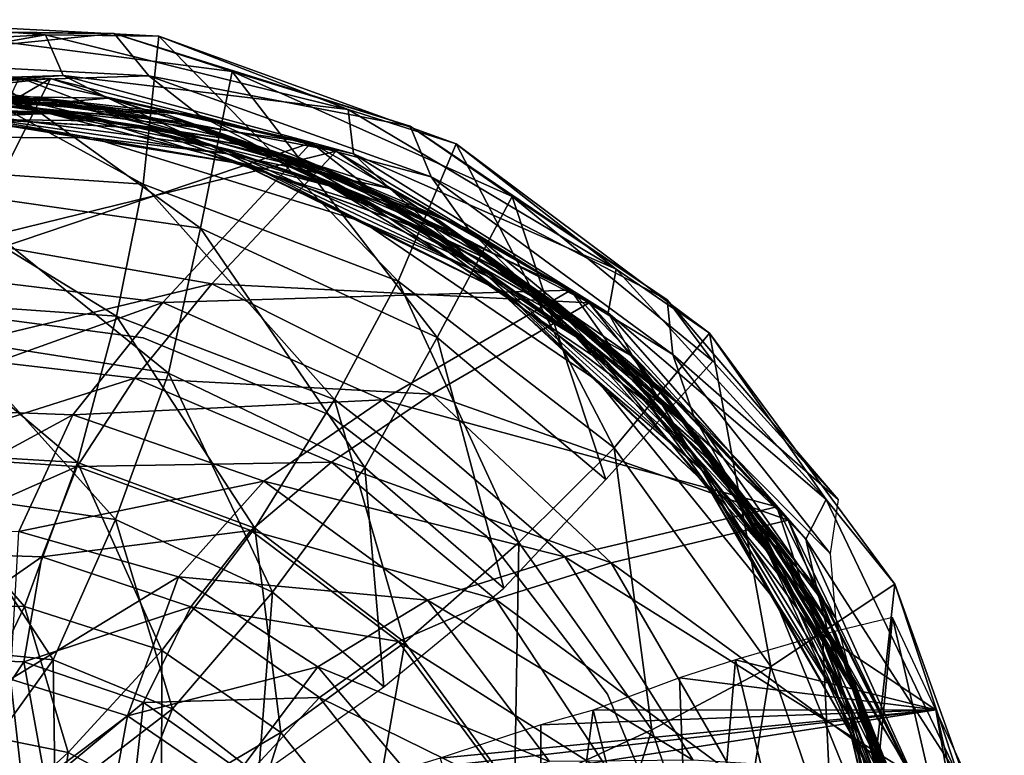
# Model space of a CAD drawing. Units: metres. Extents: x -5.2 to 5.2, y -5.2 to 5.2.
# Drawn here: x 0.4 to 5.1, y 1.7 to 5.2 of the extents above; entities that cross this region are included whole.
import ezdxf

# ---------------------------------------------------------------- set-up
doc = ezdxf.new("R2010")
doc.units = ezdxf.units.M

msp = doc.modelspace()

# ---------------------------------------------------------------- linework, layer by layer
for points in [[(-0.4968, 5.2363, 15.0531), (0.4847, 5.1636, 15.0531), (-1.0238, 5.0835, 12.5269)], [(-0.4968, 5.2363, 15.0531), (1.0334, 5.1566, 17.5793), (0.4847, 5.1636, 15.0531)], [(0.9583, 4.4391, 17.5793), (1.0334, 5.1566, 17.5793), (-0.4968, 5.2363, 15.0531)], [(-0.3601, 4.528, 15.0531), (0.9583, 4.4391, 17.5793), (-0.4968, 5.2363, 15.0531)], [(-1.0238, 5.0835, 12.5269), (0.4847, 5.1636, 15.0531), (-0.8839, 4.9187, 12.5269)], [(0.4847, 5.1636, 15.0531), (0.5707, 4.9653, 15.0531), (-0.8839, 4.9187, 12.5269)], [(-0.0849, 5.1757, 42.8417), (0.818, 5.1696, 42.8417), (-0.6845, 5.1891, 40.3154)], [(-0.6845, 5.1891, 40.3154), (0.818, 5.1696, 42.8417), (-0.4649, 5.04, 40.3154)], [(0.818, 5.1696, 42.8417), (0.9856, 4.9638, 42.8417), (-0.4649, 5.04, 40.3154)], [(-0.0141, 4.4062, 42.8417), (1.2358, 4.2274, 45.3679), (-0.0849, 5.1757, 42.8417)], [(1.2358, 4.2274, 45.3679), (1.3885, 4.9849, 45.3679), (-0.0849, 5.1757, 42.8417)], [(-0.0849, 5.1757, 42.8417), (1.3885, 4.9849, 45.3679), (0.818, 5.1696, 42.8417)], [(0.4847, 5.1636, 15.0531), (1.9513, 4.8016, 17.5793), (0.5707, 4.9653, 15.0531)], [(1.0334, 5.1566, 17.5793), (1.9513, 4.8016, 17.5793), (0.4847, 5.1636, 15.0531)], [(1.3885, 4.9849, 45.3679), (2.2518, 4.7202, 45.3679), (0.818, 5.1696, 42.8417)], [(0.818, 5.1696, 42.8417), (2.2518, 4.7202, 45.3679), (0.9856, 4.9638, 42.8417)], [(0.9583, 4.4391, 17.5793), (2.1938, 3.9707, 20.1056), (1.0334, 5.1566, 17.5793)], [(1.0334, 5.1566, 17.5793), (2.4743, 4.6354, 20.1056), (1.9513, 4.8016, 17.5793)], [(2.1938, 3.9707, 20.1056), (2.4743, 4.6354, 20.1056), (1.0334, 5.1566, 17.5793)], [(-0.4649, 5.04, 40.3154), (0.9856, 4.9638, 42.8417), (-0.1747, 4.9269, 40.3154)], [(-0.8839, 4.9187, 12.5269), (0.5707, 4.9653, 15.0531), (-0.6433, 4.8772, 12.5269)], [(0.5707, 4.9653, 15.0531), (0.7888, 4.8556, 15.0531), (-0.6433, 4.8772, 12.5269)], [(0.9856, 4.9638, 42.8417), (1.2312, 4.7722, 42.8417), (-0.1747, 4.9269, 40.3154)], [(0.5707, 4.9653, 15.0531), (1.976, 4.5869, 17.5793), (0.7888, 4.8556, 15.0531)], [(1.9513, 4.8016, 17.5793), (1.976, 4.5869, 17.5793), (0.5707, 4.9653, 15.0531)], [(2.2518, 4.7202, 45.3679), (2.3534, 4.4751, 45.3679), (0.9856, 4.9638, 42.8417)], [(0.9856, 4.9638, 42.8417), (2.3534, 4.4751, 45.3679), (1.2312, 4.7722, 42.8417)], [(1.2358, 4.2274, 45.3679), (2.382, 3.6978, 47.8941), (1.3885, 4.9849, 45.3679)], [(2.382, 3.6978, 47.8941), (2.7454, 4.3798, 47.8941), (1.3885, 4.9849, 45.3679)], [(1.3885, 4.9849, 45.3679), (2.7454, 4.3798, 47.8941), (2.2518, 4.7202, 45.3679)], [(0.509, 4.9509, 30.2105), (0.1155, 4.1629, 30.2105), (-1.0689, 4.0234, 27.6843)], [(-0.9178, 4.891, 27.6843), (0.509, 4.9509, 30.2105), (-1.0689, 4.0234, 27.6843)], [(-0.2421, 4.8724, 30.2105), (0.509, 4.9509, 30.2105), (-0.9178, 4.891, 27.6843)], [(-0.5897, 4.8128, 2.4219), (0.8213, 4.7784, 4.9482), (0.3598, 4.9562, 2.4219)], [(-0.2421, 4.8724, 30.2105), (1.151, 4.7393, 32.7367), (0.509, 4.9509, 30.2105)], [(-0.1747, 4.9269, 40.3154), (1.2312, 4.7722, 42.8417), (0.1646, 4.8601, 40.3154)], [(0.3598, 4.9562, 2.4219), (1.7715, 4.6396, 4.9482), (-0.1028, 4.0076, 2.4219)], [(0.509, 4.9509, 30.2105), (1.8931, 4.5993, 32.7367), (0.1155, 4.1629, 30.2105)], [(0.8213, 4.7784, 4.9482), (1.7715, 4.6396, 4.9482), (0.3598, 4.9562, 2.4219)], [(1.151, 4.7393, 32.7367), (1.8931, 4.5993, 32.7367), (0.509, 4.9509, 30.2105)], [(-0.3252, 4.8845, 32.7367), (0.4296, 4.8332, 32.7367), (-0.9602, 4.7555, 30.2105)], [(-0.9602, 4.7555, 30.2105), (0.4296, 4.8332, 32.7367), (-0.2421, 4.8724, 30.2105)], [(-0.9105, 4.7899, 32.7367), (0.487, 4.8519, 35.263), (-0.3252, 4.8845, 32.7367)], [(-0.1417, 4.8727, 35.263), (0.487, 4.8519, 35.263), (-0.9105, 4.7899, 32.7367)], [(-0.7607, 4.8183, 35.263), (0.6387, 4.8362, 37.7892), (-0.1417, 4.8727, 35.263)], [(-0.6433, 4.8772, 12.5269), (0.7888, 4.8556, 15.0531), (-0.0105, 4.788, 12.5269)], [(-0.3252, 4.8845, 32.7367), (1.0748, 4.7748, 35.263), (0.4296, 4.8332, 32.7367)], [(0.487, 4.8519, 35.263), (1.0748, 4.7748, 35.263), (-0.3252, 4.8845, 32.7367)], [(0.4296, 4.8332, 32.7367), (1.151, 4.7393, 32.7367), (-0.2421, 4.8724, 30.2105)], [(-0.1417, 4.8727, 35.263), (1.2473, 4.7109, 37.7892), (0.487, 4.8519, 35.263)], [(0.6387, 4.8362, 37.7892), (1.2473, 4.7109, 37.7892), (-0.1417, 4.8727, 35.263)], [(0.0137, 4.8617, 37.7892), (0.6387, 4.8362, 37.7892), (-0.7607, 4.8183, 35.263)], [(-0.6316, 4.7624, 37.7892), (0.7463, 4.7457, 40.3154), (0.0137, 4.8617, 37.7892)], [(0.1646, 4.8601, 40.3154), (0.7463, 4.7457, 40.3154), (-0.6316, 4.7624, 37.7892)], [(0.7888, 4.8556, 15.0531), (1.3684, 4.5863, 15.0531), (-0.0105, 4.788, 12.5269)], [(0.0137, 4.8617, 37.7892), (1.393, 4.6558, 40.3154), (0.6387, 4.8362, 37.7892)], [(0.7463, 4.7457, 40.3154), (1.393, 4.6558, 40.3154), (0.0137, 4.8617, 37.7892)], [(1.2312, 4.7722, 42.8417), (1.5371, 4.611, 42.8417), (0.1646, 4.8601, 40.3154)], [(0.1646, 4.8601, 40.3154), (1.5371, 4.611, 42.8417), (0.7463, 4.7457, 40.3154)], [(0.4296, 4.8332, 32.7367), (1.7832, 4.5093, 35.263), (1.151, 4.7393, 32.7367)], [(1.0748, 4.7748, 35.263), (1.7832, 4.5093, 35.263), (0.4296, 4.8332, 32.7367)], [(0.487, 4.8519, 35.263), (1.8437, 4.5107, 37.7892), (1.0748, 4.7748, 35.263)], [(1.2473, 4.7109, 37.7892), (1.8437, 4.5107, 37.7892), (0.487, 4.8519, 35.263)], [(0.6387, 4.8362, 37.7892), (1.9845, 4.4522, 40.3154), (1.2473, 4.7109, 37.7892)], [(1.393, 4.6558, 40.3154), (1.9845, 4.4522, 40.3154), (0.6387, 4.8362, 37.7892)], [(0.7888, 4.8556, 15.0531), (2.1527, 4.4185, 17.5793), (1.3684, 4.5863, 15.0531)], [(1.976, 4.5869, 17.5793), (2.1527, 4.4185, 17.5793), (0.7888, 4.8556, 15.0531)], [(-0.8953, 4.7243, 4.9482), (0.5032, 4.7826, 7.4744), (-0.0676, 4.8067, 4.9482)], [(-0.4265, 4.7909, 7.4744), (0.5032, 4.7826, 7.4744), (-0.8953, 4.7243, 4.9482)], [(-0.0105, 4.788, 12.5269), (0.7111, 4.6635, 12.5269), (-0.6618, 4.6708, 10.0006)], [(-0.0676, 4.8067, 4.9482), (0.8213, 4.7784, 4.9482), (-0.5897, 4.8128, 2.4219)], [(-0.4265, 4.7909, 7.4744), (0.9712, 4.7099, 10.0006), (0.5032, 4.7826, 7.4744)], [(0.0649, 4.7614, 10.0006), (0.9712, 4.7099, 10.0006), (-0.4265, 4.7909, 7.4744)], [(-0.0676, 4.8067, 4.9482), (1.3191, 4.6207, 7.4744), (0.8213, 4.7784, 4.9482)], [(0.5032, 4.7826, 7.4744), (1.3191, 4.6207, 7.4744), (-0.0676, 4.8067, 4.9482)], [(-0.0105, 4.788, 12.5269), (1.3684, 4.5863, 15.0531), (0.7111, 4.6635, 12.5269)], [(0.5032, 4.7826, 7.4744), (1.8582, 4.4317, 10.0006), (1.3191, 4.6207, 7.4744)], [(0.9712, 4.7099, 10.0006), (1.8582, 4.4317, 10.0006), (0.5032, 4.7826, 7.4744)], [(0.8213, 4.7784, 4.9482), (2.1615, 4.3352, 7.4744), (1.7715, 4.6396, 4.9482)], [(1.3191, 4.6207, 7.4744), (2.1615, 4.3352, 7.4744), (0.8213, 4.7784, 4.9482)], [(1.0748, 4.7748, 35.263), (2.3847, 4.2684, 37.7892), (1.7832, 4.5093, 35.263)], [(1.8437, 4.5107, 37.7892), (2.3847, 4.2684, 37.7892), (1.0748, 4.7748, 35.263)], [(2.3534, 4.4751, 45.3679), (2.5338, 4.2211, 45.3679), (1.2312, 4.7722, 42.8417)], [(1.2312, 4.7722, 42.8417), (2.5338, 4.2211, 45.3679), (1.5371, 4.611, 42.8417)], [(1.9513, 4.8016, 17.5793), (3.2493, 4.0289, 20.1056), (1.976, 4.5869, 17.5793)], [(2.4743, 4.6354, 20.1056), (3.2493, 4.0289, 20.1056), (1.9513, 4.8016, 17.5793)], [(-0.6618, 4.6708, 10.0006), (0.7111, 4.6635, 12.5269), (0.0649, 4.7614, 10.0006)], [(0.0649, 4.7614, 10.0006), (1.4327, 4.5389, 12.5269), (0.9712, 4.7099, 10.0006)], [(0.7111, 4.6635, 12.5269), (1.4327, 4.5389, 12.5269), (0.0649, 4.7614, 10.0006)], [(0.7463, 4.7457, 40.3154), (2.0616, 4.3347, 42.8417), (1.393, 4.6558, 40.3154)], [(1.5371, 4.611, 42.8417), (2.0616, 4.3347, 42.8417), (0.7463, 4.7457, 40.3154)], [(1.151, 4.7393, 32.7367), (2.4475, 4.2126, 35.263), (1.8931, 4.5993, 32.7367)], [(1.7832, 4.5093, 35.263), (2.4475, 4.2126, 35.263), (1.151, 4.7393, 32.7367)], [(0.9712, 4.7099, 10.0006), (2.2849, 4.2261, 12.5269), (1.8582, 4.4317, 10.0006)], [(1.4327, 4.5389, 12.5269), (2.2849, 4.2261, 12.5269), (0.9712, 4.7099, 10.0006)], [(1.2473, 4.7109, 37.7892), (2.5316, 4.1577, 40.3154), (1.8437, 4.5107, 37.7892)], [(1.9845, 4.4522, 40.3154), (2.5316, 4.1577, 40.3154), (1.2473, 4.7109, 37.7892)], [(2.7454, 4.3798, 47.8941), (3.4966, 3.8788, 47.8941), (2.2518, 4.7202, 45.3679)], [(2.2518, 4.7202, 45.3679), (3.4966, 3.8788, 47.8941), (2.3534, 4.4751, 45.3679)], [(1.7715, 4.6396, 4.9482), (1.0531, 3.8664, 4.9482), (-0.1028, 4.0076, 2.4219)], [(0.7111, 4.6635, 12.5269), (2.0226, 4.2573, 15.0531), (1.4327, 4.5389, 12.5269)], [(1.3684, 4.5863, 15.0531), (2.0226, 4.2573, 15.0531), (0.7111, 4.6635, 12.5269)], [(1.7715, 4.6396, 4.9482), (3.0302, 3.9261, 7.4744), (1.0531, 3.8664, 4.9482)], [(1.393, 4.6558, 40.3154), (2.6555, 4.0632, 42.8417), (1.9845, 4.4522, 40.3154)], [(2.0616, 4.3347, 42.8417), (2.6555, 4.0632, 42.8417), (1.393, 4.6558, 40.3154)], [(2.1615, 4.3352, 7.4744), (3.0302, 3.9261, 7.4744), (1.7715, 4.6396, 4.9482)], [(2.1938, 3.9707, 20.1056), (3.2398, 3.1634, 22.6318), (2.4743, 4.6354, 20.1056)], [(2.4743, 4.6354, 20.1056), (3.7014, 3.7178, 22.6318), (3.2493, 4.0289, 20.1056)], [(3.2398, 3.1634, 22.6318), (3.7014, 3.7178, 22.6318), (2.4743, 4.6354, 20.1056)], [(1.8931, 4.5993, 32.7367), (1.2903, 3.9572, 32.7367), (0.1155, 4.1629, 30.2105)], [(1.8931, 4.5993, 32.7367), (3.1183, 3.8657, 35.263), (1.2903, 3.9572, 32.7367)], [(1.3191, 4.6207, 7.4744), (2.5919, 4.0396, 10.0006), (2.1615, 4.3352, 7.4744)], [(1.8582, 4.4317, 10.0006), (2.5919, 4.0396, 10.0006), (1.3191, 4.6207, 7.4744)], [(1.3684, 4.5863, 15.0531), (2.629, 3.9923, 17.5793), (2.0226, 4.2573, 15.0531)], [(2.1527, 4.4185, 17.5793), (2.629, 3.9923, 17.5793), (1.3684, 4.5863, 15.0531)], [(2.5338, 4.2211, 45.3679), (2.7807, 3.979, 45.3679), (1.5371, 4.611, 42.8417)], [(1.5371, 4.611, 42.8417), (2.7807, 3.979, 45.3679), (2.0616, 4.3347, 42.8417)], [(2.4475, 4.2126, 35.263), (3.1183, 3.8657, 35.263), (1.8931, 4.5993, 32.7367)], [(1.976, 4.5869, 17.5793), (3.2105, 3.8162, 20.1056), (2.1527, 4.4185, 17.5793)], [(3.2493, 4.0289, 20.1056), (3.2105, 3.8162, 20.1056), (1.976, 4.5869, 17.5793)], [(1.4327, 4.5389, 12.5269), (2.6768, 3.9283, 15.0531), (2.2849, 4.2261, 12.5269)], [(2.0226, 4.2573, 15.0531), (2.6768, 3.9283, 15.0531), (1.4327, 4.5389, 12.5269)], [(0.8291, 3.8003, 17.5793), (0.9583, 4.4391, 17.5793), (-0.3601, 4.528, 15.0531)], [(-0.2979, 3.8793, 15.0531), (0.8291, 3.8003, 17.5793), (-0.3601, 4.528, 15.0531)], [(1.7832, 4.5093, 35.263), (2.9873, 3.811, 37.7892), (2.4475, 4.2126, 35.263)], [(2.3847, 4.2684, 37.7892), (2.9873, 3.811, 37.7892), (1.7832, 4.5093, 35.263)], [(1.8437, 4.5107, 37.7892), (3.0456, 3.7951, 40.3154), (2.3847, 4.2684, 37.7892)], [(2.5316, 4.1577, 40.3154), (3.0456, 3.7951, 40.3154), (1.8437, 4.5107, 37.7892)], [(0.8291, 3.8003, 17.5793), (1.8845, 3.3971, 20.1056), (0.9583, 4.4391, 17.5793)], [(1.8845, 3.3971, 20.1056), (2.1938, 3.9707, 20.1056), (0.9583, 4.4391, 17.5793)], [(1.9845, 4.4522, 40.3154), (3.1637, 3.6986, 42.8417), (2.5316, 4.1577, 40.3154)], [(2.6555, 4.0632, 42.8417), (3.1637, 3.6986, 42.8417), (1.9845, 4.4522, 40.3154)], [(3.4966, 3.8788, 47.8941), (3.5237, 3.6148, 47.8941), (2.3534, 4.4751, 45.3679)], [(2.3534, 4.4751, 45.3679), (3.5237, 3.6148, 47.8941), (2.5338, 4.2211, 45.3679)], [(0.0387, 3.6877, 42.8417), (1.0805, 3.5238, 45.3679), (-0.0141, 4.4062, 42.8417)], [(1.0805, 3.5238, 45.3679), (1.2358, 4.2274, 45.3679), (-0.0141, 4.4062, 42.8417)], [(1.8582, 4.4317, 10.0006), (3.0527, 3.702, 12.5269), (2.5919, 4.0396, 10.0006)], [(2.2849, 4.2261, 12.5269), (3.0527, 3.702, 12.5269), (1.8582, 4.4317, 10.0006)], [(2.1527, 4.4185, 17.5793), (3.3307, 3.6038, 20.1056), (2.629, 3.9923, 17.5793)], [(3.2105, 3.8162, 20.1056), (3.3307, 3.6038, 20.1056), (2.1527, 4.4185, 17.5793)], [(2.382, 3.6978, 47.8941), (3.1984, 3.0088, 50.0293), (2.7454, 4.3798, 47.8941)], [(3.1984, 3.0088, 50.0293), (3.7167, 3.5819, 50.0293), (2.7454, 4.3798, 47.8941)], [(2.7454, 4.3798, 47.8941), (3.7167, 3.5819, 50.0293), (3.4966, 3.8788, 47.8941)], [(2.0616, 4.3347, 42.8417), (3.2039, 3.5639, 45.3679), (2.6555, 4.0632, 42.8417)], [(2.7807, 3.979, 45.3679), (3.2039, 3.5639, 45.3679), (2.0616, 4.3347, 42.8417)], [(2.1615, 4.3352, 7.4744), (3.3148, 3.5215, 10.0006), (3.0302, 3.9261, 7.4744)], [(2.5919, 4.0396, 10.0006), (3.3148, 3.5215, 10.0006), (2.1615, 4.3352, 7.4744)], [(2.0226, 4.2573, 15.0531), (3.1593, 3.4873, 17.5793), (2.6768, 3.9283, 15.0531)], [(2.629, 3.9923, 17.5793), (3.1593, 3.4873, 17.5793), (2.0226, 4.2573, 15.0531)], [(2.3847, 4.2684, 37.7892), (3.4945, 3.4078, 40.3154), (2.9873, 3.811, 37.7892)], [(3.0456, 3.7951, 40.3154), (3.4945, 3.4078, 40.3154), (2.3847, 4.2684, 37.7892)], [(1.0805, 3.5238, 45.3679), (2.0316, 3.0683, 47.8941), (1.2358, 4.2274, 45.3679)], [(2.0316, 3.0683, 47.8941), (2.382, 3.6978, 47.8941), (1.2358, 4.2274, 45.3679)], [(2.2849, 4.2261, 12.5269), (3.4012, 3.3813, 15.0531), (3.0527, 3.702, 12.5269)], [(2.6768, 3.9283, 15.0531), (3.4012, 3.3813, 15.0531), (2.2849, 4.2261, 12.5269)], [(2.4475, 4.2126, 35.263), (3.5387, 3.3363, 37.7892), (3.1183, 3.8657, 35.263)], [(2.9873, 3.811, 37.7892), (3.5387, 3.3363, 37.7892), (2.4475, 4.2126, 35.263)], [(3.5237, 3.6148, 47.8941), (3.6238, 3.3198, 47.8941), (2.5338, 4.2211, 45.3679)], [(2.5338, 4.2211, 45.3679), (3.6238, 3.3198, 47.8941), (2.7807, 3.979, 45.3679)], [(0.1155, 4.1629, 30.2105), (1.2903, 3.9572, 32.7367), (-0.11, 3.6192, 30.2105)], [(2.5316, 4.1577, 40.3154), (3.6035, 3.2597, 42.8417), (3.0456, 3.7951, 40.3154)], [(3.1637, 3.6986, 42.8417), (3.6035, 3.2597, 42.8417), (2.5316, 4.1577, 40.3154)], [(2.6555, 4.0632, 42.8417), (3.6951, 3.1336, 45.3679), (3.1637, 3.6986, 42.8417)], [(3.2039, 3.5639, 45.3679), (3.6951, 3.1336, 45.3679), (2.6555, 4.0632, 42.8417)], [(-0.1028, 4.0076, 2.4219), (1.0531, 3.8664, 4.9482), (-0.3613, 3.36, 2.4219)], [(2.5919, 4.0396, 10.0006), (3.6407, 3.1135, 12.5269), (3.3148, 3.5215, 10.0006)], [(3.0527, 3.702, 12.5269), (3.6407, 3.1135, 12.5269), (2.5919, 4.0396, 10.0006)], [(3.2493, 4.0289, 20.1056), (4.2666, 2.9121, 22.6318), (3.2105, 3.8162, 20.1056)], [(3.7014, 3.7178, 22.6318), (4.2666, 2.9121, 22.6318), (3.2493, 4.0289, 20.1056)], [(1.8845, 3.3971, 20.1056), (2.7771, 2.7045, 22.6318), (2.1938, 3.9707, 20.1056)], [(2.7771, 2.7045, 22.6318), (3.2398, 3.1634, 22.6318), (2.1938, 3.9707, 20.1056)], [(2.629, 3.9923, 17.5793), (3.6624, 3.0575, 20.1056), (3.1593, 3.4873, 17.5793)], [(3.3307, 3.6038, 20.1056), (3.6624, 3.0575, 20.1056), (2.629, 3.9923, 17.5793)], [(2.7807, 3.979, 45.3679), (3.7909, 3.0171, 47.8941), (3.2039, 3.5639, 45.3679)], [(3.6238, 3.3198, 47.8941), (3.7909, 3.0171, 47.8941), (2.7807, 3.979, 45.3679)], [(1.2903, 3.9572, 32.7367), (0.9184, 3.5009, 32.7367), (-0.11, 3.6192, 30.2105)], [(1.2903, 3.9572, 32.7367), (2.3568, 3.4233, 35.263), (0.9184, 3.5009, 32.7367)], [(3.0302, 3.9261, 7.4744), (2.118, 3.3952, 7.4744), (1.0531, 3.8664, 4.9482)], [(3.1183, 3.8657, 35.263), (2.3568, 3.4233, 35.263), (1.2903, 3.9572, 32.7367)], [(3.0302, 3.9261, 7.4744), (4.0271, 2.8775, 10.0006), (2.118, 3.3952, 7.4744)], [(2.6768, 3.9283, 15.0531), (3.6896, 2.9824, 17.5793), (3.4012, 3.3813, 15.0531)], [(3.1593, 3.4873, 17.5793), (3.6896, 2.9824, 17.5793), (2.6768, 3.9283, 15.0531)], [(3.3148, 3.5215, 10.0006), (4.0271, 2.8775, 10.0006), (3.0302, 3.9261, 7.4744)], [(1.0531, 3.8664, 4.9482), (0.6175, 3.3219, 4.9482), (-0.3613, 3.36, 2.4219)], [(0.6405, 3.0919, 17.5793), (0.8291, 3.8003, 17.5793), (-0.2979, 3.8793, 15.0531)], [(-0.2724, 3.1466, 15.0531), (0.6405, 3.0919, 17.5793), (-0.2979, 3.8793, 15.0531)], [(1.0531, 3.8664, 4.9482), (2.118, 3.3952, 7.4744), (0.6175, 3.3219, 4.9482)], [(3.1183, 3.8657, 35.263), (4.0819, 2.8118, 37.7892), (2.3568, 3.4233, 35.263)], [(3.5387, 3.3363, 37.7892), (4.0819, 2.8118, 37.7892), (3.1183, 3.8657, 35.263)], [(3.7167, 3.5819, 50.0293), (4.3236, 2.9133, 50.0293), (3.4966, 3.8788, 47.8941)], [(3.4966, 3.8788, 47.8941), (4.3236, 2.9133, 50.0293), (3.5237, 3.6148, 47.8941)], [(0, 3.8222, 55.8127), (0.9587, 3.6959, 55.8127), (0.9587, 3.6959, 50)], [(0, 3.8222, 50), (0, 3.8222, 55.8127), (0.9587, 3.6959, 50)], [(0, 3.8222, 61.6253), (0.9587, 3.6959, 61.6253), (0.9587, 3.6959, 55.8127)], [(0, 3.8222, 55.8127), (0, 3.8222, 61.6253), (0.9587, 3.6959, 55.8127)], [(0, 3.8222, 67.438), (0.9587, 3.6959, 67.438), (0.9587, 3.6959, 61.6253)], [(0, 3.8222, 61.6253), (0, 3.8222, 67.438), (0.9587, 3.6959, 61.6253)], [(0, 3.8222, 73.2507), (0.9587, 3.6959, 73.2507), (0.9587, 3.6959, 67.438)], [(0, 3.8222, 67.438), (0, 3.8222, 73.2507), (0.9587, 3.6959, 67.438)], [(3.2105, 3.8162, 20.1056), (4.1676, 2.72, 22.6318), (3.3307, 3.6038, 20.1056)], [(4.2666, 2.9121, 22.6318), (4.1676, 2.72, 22.6318), (3.2105, 3.8162, 20.1056)], [(0.6405, 3.0919, 17.5793), (1.4981, 2.7741, 20.1056), (0.8291, 3.8003, 17.5793)], [(1.4981, 2.7741, 20.1056), (1.8845, 3.3971, 20.1056), (0.8291, 3.8003, 17.5793)], [(2.9873, 3.811, 37.7892), (3.9407, 2.7969, 40.3154), (3.5387, 3.3363, 37.7892)], [(3.4945, 3.4078, 40.3154), (3.9407, 2.7969, 40.3154), (2.9873, 3.811, 37.7892)], [(3.0456, 3.7951, 40.3154), (3.992, 2.7649, 42.8417), (3.4945, 3.4078, 40.3154)], [(3.6035, 3.2597, 42.8417), (3.992, 2.7649, 42.8417), (3.0456, 3.7951, 40.3154)], [(-0.0035, 2.9363, 42.8417), (0.8247, 2.8161, 45.3679), (0.0387, 3.6877, 42.8417)], [(0.8247, 2.8161, 45.3679), (1.0805, 3.5238, 45.3679), (0.0387, 3.6877, 42.8417)], [(0.9587, 3.6959, 55.8127), (1.852, 3.3259, 55.8127), (1.852, 3.3259, 50)], [(0.9587, 3.6959, 50), (0.9587, 3.6959, 55.8127), (1.852, 3.3259, 50)], [(0.9587, 3.6959, 61.6253), (1.852, 3.3259, 61.6253), (1.852, 3.3259, 55.8127)], [(0.9587, 3.6959, 55.8127), (0.9587, 3.6959, 61.6253), (1.852, 3.3259, 55.8127)], [(0.9587, 3.6959, 67.438), (1.852, 3.3259, 67.438), (1.852, 3.3259, 61.6253)], [(0.9587, 3.6959, 61.6253), (0.9587, 3.6959, 67.438), (1.852, 3.3259, 61.6253)], [(0.9587, 3.6959, 73.2507), (1.852, 3.3259, 73.2507), (1.852, 3.3259, 67.438)], [(0.9587, 3.6959, 67.438), (0.9587, 3.6959, 73.2507), (1.852, 3.3259, 67.438)], [(2.0316, 3.0683, 47.8941), (2.7054, 2.4834, 50.0293), (2.382, 3.6978, 47.8941)], [(2.7054, 2.4834, 50.0293), (3.1984, 3.0088, 50.0293), (2.382, 3.6978, 47.8941)], [(3.0527, 3.702, 12.5269), (3.9835, 2.6565, 15.0531), (3.6407, 3.1135, 12.5269)], [(3.4012, 3.3813, 15.0531), (3.9835, 2.6565, 15.0531), (3.0527, 3.702, 12.5269)], [(3.1637, 3.6986, 42.8417), (4.0776, 2.6387, 45.3679), (3.6035, 3.2597, 42.8417)], [(3.6951, 3.1336, 45.3679), (4.0776, 2.6387, 45.3679), (3.1637, 3.6986, 42.8417)], [(3.2398, 3.1634, 22.6318), (3.9973, 2.1034, 25.158), (3.7014, 3.7178, 22.6318)], [(3.7014, 3.7178, 22.6318), (4.5985, 2.5022, 25.158), (4.2666, 2.9121, 22.6318)], [(3.9973, 2.1034, 25.158), (4.5985, 2.5022, 25.158), (3.7014, 3.7178, 22.6318)], [(-0.11, 3.6192, 30.2105), (0.9184, 3.5009, 32.7367), (-0.2548, 3.1282, 30.2105)], [(3.3307, 3.6038, 20.1056), (4.2209, 2.4818, 22.6318), (3.6624, 3.0575, 20.1056)], [(4.1676, 2.72, 22.6318), (4.2209, 2.4818, 22.6318), (3.3307, 3.6038, 20.1056)], [(4.3236, 2.9133, 50.0293), (4.2856, 2.6506, 50.0293), (3.5237, 3.6148, 47.8941)], [(3.5237, 3.6148, 47.8941), (4.2856, 2.6506, 50.0293), (3.6238, 3.3198, 47.8941)], [(3.2039, 3.5639, 45.3679), (4.0774, 2.4981, 47.8941), (3.6951, 3.1336, 45.3679)], [(3.7909, 3.0171, 47.8941), (4.0774, 2.4981, 47.8941), (3.2039, 3.5639, 45.3679)], [(0.9184, 3.5009, 32.7367), (0.6389, 3.072, 32.7367), (-0.2548, 3.1282, 30.2105)], [(0.9184, 3.5009, 32.7367), (1.8697, 3.0928, 35.263), (0.6389, 3.072, 32.7367)], [(0.8247, 2.8161, 45.3679), (1.5837, 2.4636, 47.8941), (1.0805, 3.5238, 45.3679)], [(2.3568, 3.4233, 35.263), (1.8697, 3.0928, 35.263), (0.9184, 3.5009, 32.7367)], [(1.5837, 2.4636, 47.8941), (2.0316, 3.0683, 47.8941), (1.0805, 3.5238, 45.3679)], [(3.1593, 3.4873, 17.5793), (4.023, 2.4202, 20.1056), (3.6896, 2.9824, 17.5793)], [(3.6624, 3.0575, 20.1056), (4.023, 2.4202, 20.1056), (3.1593, 3.4873, 17.5793)], [(3.3148, 3.5215, 10.0006), (4.1818, 2.4077, 12.5269), (4.0271, 2.8775, 10.0006)], [(3.6407, 3.1135, 12.5269), (4.1818, 2.4077, 12.5269), (3.3148, 3.5215, 10.0006)], [(2.118, 3.3952, 7.4744), (1.5429, 3.0009, 7.4744), (0.6175, 3.3219, 4.9482)], [(1.4981, 2.7741, 20.1056), (2.2262, 2.2207, 22.6318), (1.8845, 3.3971, 20.1056)], [(2.118, 3.3952, 7.4744), (2.9999, 2.6348, 10.0006), (1.5429, 3.0009, 7.4744)], [(2.3568, 3.4233, 35.263), (3.2255, 2.6062, 37.7892), (1.8697, 3.0928, 35.263)], [(2.2262, 2.2207, 22.6318), (2.7771, 2.7045, 22.6318), (1.8845, 3.3971, 20.1056)], [(4.0271, 2.8775, 10.0006), (2.9999, 2.6348, 10.0006), (2.118, 3.3952, 7.4744)], [(4.0819, 2.8118, 37.7892), (3.2255, 2.6062, 37.7892), (2.3568, 3.4233, 35.263)], [(3.4945, 3.4078, 40.3154), (4.3111, 2.2653, 42.8417), (3.9407, 2.7969, 40.3154)], [(3.992, 2.7649, 42.8417), (4.3111, 2.2653, 42.8417), (3.4945, 3.4078, 40.3154)], [(-0.3613, 3.36, 2.4219), (0.6175, 3.3219, 4.9482), (-0.4474, 2.7448, 2.4219)], [(3.4012, 3.3813, 15.0531), (4.2236, 2.2483, 17.5793), (3.9835, 2.6565, 15.0531)], [(3.6896, 2.9824, 17.5793), (4.2236, 2.2483, 17.5793), (3.4012, 3.3813, 15.0531)], [(0.6175, 3.3219, 4.9482), (0.3562, 2.7584, 4.9482), (-0.4474, 2.7448, 2.4219)], [(0.6175, 3.3219, 4.9482), (1.5429, 3.0009, 7.4744), (0.3562, 2.7584, 4.9482)], [(1.852, 3.3259, 55.8127), (2.6192, 2.7372, 55.8127), (2.6192, 2.7372, 50)], [(1.852, 3.3259, 50), (1.852, 3.3259, 55.8127), (2.6192, 2.7372, 50)], [(1.852, 3.3259, 61.6253), (2.6192, 2.7372, 61.6253), (2.6192, 2.7372, 55.8127)], [(1.852, 3.3259, 55.8127), (1.852, 3.3259, 61.6253), (2.6192, 2.7372, 55.8127)], [(1.852, 3.3259, 67.438), (2.6192, 2.7372, 67.438), (2.6192, 2.7372, 61.6253)], [(1.852, 3.3259, 61.6253), (1.852, 3.3259, 67.438), (2.6192, 2.7372, 61.6253)], [(1.852, 3.3259, 73.2507), (2.6192, 2.7372, 73.2507), (2.6192, 2.7372, 67.438)], [(1.852, 3.3259, 67.438), (1.852, 3.3259, 73.2507), (2.6192, 2.7372, 67.438)], [(3.5387, 3.3363, 37.7892), (4.3329, 2.1841, 40.3154), (4.0819, 2.8118, 37.7892)], [(3.9407, 2.7969, 40.3154), (4.3329, 2.1841, 40.3154), (3.5387, 3.3363, 37.7892)], [(4.2856, 2.6506, 50.0293), (4.3109, 2.3402, 50.0293), (3.6238, 3.3198, 47.8941)], [(3.6238, 3.3198, 47.8941), (4.3109, 2.3402, 50.0293), (3.7909, 3.0171, 47.8941)], [(3.6035, 3.2597, 42.8417), (4.3731, 2.0921, 45.3679), (3.992, 2.7649, 42.8417)], [(4.0776, 2.6387, 45.3679), (4.3731, 2.0921, 45.3679), (3.6035, 3.2597, 42.8417)], [(2.7771, 2.7045, 22.6318), (3.4225, 1.7965, 25.158), (3.2398, 3.1634, 22.6318)], [(3.4225, 1.7965, 25.158), (3.9973, 2.1034, 25.158), (3.2398, 3.1634, 22.6318)], [(-0.3157, 2.4042, 15.0531), (0.3832, 2.3942, 17.5793), (-0.2724, 3.1466, 15.0531)], [(-0.2548, 3.1282, 30.2105), (0.6389, 3.072, 32.7367), (-0.2942, 2.661, 30.2105)], [(0.3832, 2.3942, 17.5793), (0.6405, 3.0919, 17.5793), (-0.2724, 3.1466, 15.0531)], [(3.6407, 3.1135, 12.5269), (4.3749, 1.9226, 15.0531), (4.1818, 2.4077, 12.5269)], [(3.9835, 2.6565, 15.0531), (4.3749, 1.9226, 15.0531), (3.6407, 3.1135, 12.5269)], [(3.6951, 3.1336, 45.3679), (4.4247, 1.9451, 47.8941), (4.0776, 2.6387, 45.3679)], [(4.0774, 2.4981, 47.8941), (4.4247, 1.9451, 47.8941), (3.6951, 3.1336, 45.3679)], [(0.6389, 3.072, 32.7367), (0.4673, 2.6357, 32.7367), (-0.2942, 2.661, 30.2105)], [(0.3832, 2.3942, 17.5793), (1.049, 2.1814, 20.1056), (0.6405, 3.0919, 17.5793)], [(0.6389, 3.072, 32.7367), (1.479, 2.7619, 35.263), (0.4673, 2.6357, 32.7367)], [(1.8697, 3.0928, 35.263), (1.479, 2.7619, 35.263), (0.6389, 3.072, 32.7367)], [(1.049, 2.1814, 20.1056), (1.4981, 2.7741, 20.1056), (0.6405, 3.0919, 17.5793)], [(1.8697, 3.0928, 35.263), (2.6642, 2.4291, 37.7892), (1.479, 2.7619, 35.263)], [(1.5837, 2.4636, 47.8941), (2.1239, 2.0059, 50.0293), (2.0316, 3.0683, 47.8941)], [(3.2255, 2.6062, 37.7892), (2.6642, 2.4291, 37.7892), (1.8697, 3.0928, 35.263)], [(2.1239, 2.0059, 50.0293), (2.7054, 2.4834, 50.0293), (2.0316, 3.0683, 47.8941)], [(3.6624, 3.0575, 20.1056), (4.3795, 1.8626, 22.6318), (4.023, 2.4202, 20.1056)], [(4.2209, 2.4818, 22.6318), (4.3795, 1.8626, 22.6318), (3.6624, 3.0575, 20.1056)], [(3.7909, 3.0171, 47.8941), (4.3994, 2.0059, 50.0293), (4.0774, 2.4981, 47.8941)], [(4.3109, 2.3402, 50.0293), (4.3994, 2.0059, 50.0293), (3.7909, 3.0171, 47.8941)], [(1.5429, 3.0009, 7.4744), (1.1291, 2.5377, 7.4744), (0.3562, 2.7584, 4.9482)], [(1.5429, 3.0009, 7.4744), (2.3351, 2.4247, 10.0006), (1.1291, 2.5377, 7.4744)], [(2.9999, 2.6348, 10.0006), (2.3351, 2.4247, 10.0006), (1.5429, 3.0009, 7.4744)], [(3.6896, 2.9824, 17.5793), (4.3836, 1.7828, 20.1056), (4.2236, 2.2483, 17.5793)], [(4.023, 2.4202, 20.1056), (4.3836, 1.7828, 20.1056), (3.6896, 2.9824, 17.5793)], [(-0.098, 2.1987, 42.8417), (0.5227, 2.1366, 45.3679), (-0.0035, 2.9363, 42.8417)], [(0.5227, 2.1366, 45.3679), (0.8247, 2.8161, 45.3679), (-0.0035, 2.9363, 42.8417)], [(4.2666, 2.9121, 22.6318), (4.909, 1.5683, 25.158), (4.1676, 2.72, 22.6318)], [(4.5985, 2.5022, 25.158), (4.909, 1.5683, 25.158), (4.2666, 2.9121, 22.6318)], [(4.0271, 2.8775, 10.0006), (4.676, 1.5844, 12.5269), (2.9999, 2.6348, 10.0006)], [(4.1818, 2.4077, 12.5269), (4.676, 1.5844, 12.5269), (4.0271, 2.8775, 10.0006)], [(0.5227, 2.1366, 45.3679), (1.0996, 1.8991, 47.8941), (0.8247, 2.8161, 45.3679)], [(1.0996, 1.8991, 47.8941), (1.5837, 2.4636, 47.8941), (0.8247, 2.8161, 45.3679)], [(1.049, 2.1814, 20.1056), (1.6242, 1.7842, 22.6318), (1.4981, 2.7741, 20.1056)], [(1.6242, 1.7842, 22.6318), (2.2262, 2.2207, 22.6318), (1.4981, 2.7741, 20.1056)], [(4.0819, 2.8118, 37.7892), (4.703, 1.5259, 40.3154), (3.2255, 2.6062, 37.7892)], [(3.9407, 2.7969, 40.3154), (4.5635, 1.5521, 42.8417), (4.3329, 2.1841, 40.3154)], [(4.3111, 2.2653, 42.8417), (4.5635, 1.5521, 42.8417), (3.9407, 2.7969, 40.3154)], [(4.3329, 2.1841, 40.3154), (4.703, 1.5259, 40.3154), (4.0819, 2.8118, 37.7892)], [(0.3562, 2.7584, 4.9482), (1.1291, 2.5377, 7.4744), (0.3157, 2.0424, 4.9482)], [(1.479, 2.7619, 35.263), (1.1895, 2.3932, 35.263), (0.4673, 2.6357, 32.7367)], [(1.479, 2.7619, 35.263), (2.195, 2.2241, 37.7892), (1.1895, 2.3932, 35.263)], [(2.6642, 2.4291, 37.7892), (2.195, 2.2241, 37.7892), (1.479, 2.7619, 35.263)], [(2.6192, 2.7372, 55.8127), (3.2078, 1.9701, 55.8127), (3.2078, 1.9701, 50)], [(2.6192, 2.7372, 50), (2.6192, 2.7372, 55.8127), (3.2078, 1.9701, 50)], [(2.6192, 2.7372, 61.6253), (3.2078, 1.9701, 61.6253), (3.2078, 1.9701, 55.8127)], [(2.6192, 2.7372, 55.8127), (2.6192, 2.7372, 61.6253), (3.2078, 1.9701, 55.8127)], [(2.6192, 2.7372, 67.438), (3.2078, 1.9701, 67.438), (3.2078, 1.9701, 61.6253)], [(2.6192, 2.7372, 61.6253), (2.6192, 2.7372, 67.438), (3.2078, 1.9701, 61.6253)], [(2.6192, 2.7372, 73.2507), (3.2078, 1.9701, 73.2507), (3.2078, 1.9701, 67.438)], [(2.6192, 2.7372, 67.438), (2.6192, 2.7372, 73.2507), (3.2078, 1.9701, 67.438)], [(3.992, 2.7649, 42.8417), (4.6034, 1.5068, 45.3679), (4.3111, 2.2653, 42.8417)], [(4.3731, 2.0921, 45.3679), (4.6034, 1.5068, 45.3679), (3.992, 2.7649, 42.8417)], [(4.1676, 2.72, 22.6318), (4.7591, 1.4126, 25.158), (4.2209, 2.4818, 22.6318)], [(4.909, 1.5683, 25.158), (4.7591, 1.4126, 25.158), (4.1676, 2.72, 22.6318)], [(2.2262, 2.2207, 22.6318), (2.756, 1.4911, 25.158), (2.7771, 2.7045, 22.6318)], [(2.756, 1.4911, 25.158), (3.4225, 1.7965, 25.158), (2.7771, 2.7045, 22.6318)], [(-0.2942, 2.661, 30.2105), (0.4673, 2.6357, 32.7367), (-0.2315, 2.1482, 30.2105)], [(0.4673, 2.6357, 32.7367), (0.3804, 2.1265, 32.7367), (-0.2315, 2.1482, 30.2105)], [(0.4673, 2.6357, 32.7367), (1.1895, 2.3932, 35.263), (0.3804, 2.1265, 32.7367)], [(2.9999, 2.6348, 10.0006), (3.6227, 1.6507, 12.5269), (2.3351, 2.4247, 10.0006)], [(4.676, 1.5844, 12.5269), (3.6227, 1.6507, 12.5269), (2.9999, 2.6348, 10.0006)], [(3.9835, 2.6565, 15.0531), (4.57, 1.3856, 17.5793), (4.3749, 1.9226, 15.0531)], [(4.2236, 2.2483, 17.5793), (4.57, 1.3856, 17.5793), (3.9835, 2.6565, 15.0531)], [(4.0776, 2.6387, 45.3679), (4.6492, 1.3613, 47.8941), (4.3731, 2.0921, 45.3679)], [(4.4247, 1.9451, 47.8941), (4.6492, 1.3613, 47.8941), (4.0776, 2.6387, 45.3679)], [(3.2255, 2.6062, 37.7892), (3.8236, 1.5744, 40.3154), (2.6642, 2.4291, 37.7892)], [(4.703, 1.5259, 40.3154), (3.8236, 1.5744, 40.3154), (3.2255, 2.6062, 37.7892)], [(1.1291, 2.5377, 7.4744), (0.8822, 1.8644, 7.4744), (0.3157, 2.0424, 4.9482)], [(1.1291, 2.5377, 7.4744), (1.8044, 2.1018, 10.0006), (0.8822, 1.8644, 7.4744)], [(2.3351, 2.4247, 10.0006), (1.8044, 2.1018, 10.0006), (1.1291, 2.5377, 7.4744)], [(3.9973, 2.1034, 25.158), (4.419, 0.8715, 27.6843), (4.5985, 2.5022, 25.158)], [(4.0774, 2.4981, 47.8941), (4.5511, 1.4328, 50.0293), (4.4247, 1.9451, 47.8941)], [(4.3994, 2.0059, 50.0293), (4.5511, 1.4328, 50.0293), (4.0774, 2.4981, 47.8941)], [(4.2209, 2.4818, 22.6318), (4.7417, 1.1691, 25.158), (4.3795, 1.8626, 22.6318)], [(4.7591, 1.4126, 25.158), (4.7417, 1.1691, 25.158), (4.2209, 2.4818, 22.6318)], [(4.419, 0.8715, 27.6843), (5.1092, 1.0812, 27.6843), (4.5985, 2.5022, 25.158)], [(4.5985, 2.5022, 25.158), (5.1092, 1.0812, 27.6843), (4.909, 1.5683, 25.158)], [(1.0996, 1.8991, 47.8941), (1.517, 1.576, 50.0293), (1.5837, 2.4636, 47.8941)], [(1.517, 1.576, 50.0293), (2.1239, 2.0059, 50.0293), (1.5837, 2.4636, 47.8941)], [(0.0927, 1.7896, 17.5793), (0.3832, 2.3942, 17.5793), (-0.3157, 2.4042, 15.0531)], [(0.0927, 1.7896, 17.5793), (0.5953, 1.6874, 20.1056), (0.3832, 2.3942, 17.5793)], [(1.1895, 2.3932, 35.263), (0.9603, 1.9302, 35.263), (0.3804, 2.1265, 32.7367)], [(0.5953, 1.6874, 20.1056), (1.049, 2.1814, 20.1056), (0.3832, 2.3942, 17.5793)], [(1.1895, 2.3932, 35.263), (1.812, 1.9538, 37.7892), (0.9603, 1.9302, 35.263)], [(2.195, 2.2241, 37.7892), (1.812, 1.9538, 37.7892), (1.1895, 2.3932, 35.263)], [(2.3351, 2.4247, 10.0006), (2.9254, 1.6431, 12.5269), (1.8044, 2.1018, 10.0006)], [(2.6642, 2.4291, 37.7892), (3.2351, 1.5656, 40.3154), (2.195, 2.2241, 37.7892)], [(3.6227, 1.6507, 12.5269), (2.9254, 1.6431, 12.5269), (2.3351, 2.4247, 10.0006)], [(3.8236, 1.5744, 40.3154), (3.2351, 1.5656, 40.3154), (2.6642, 2.4291, 37.7892)], [(4.023, 2.4202, 20.1056), (4.5391, 1.148, 22.6318), (4.3836, 1.7828, 20.1056)], [(4.3795, 1.8626, 22.6318), (4.5391, 1.148, 22.6318), (4.023, 2.4202, 20.1056)], [(4.1818, 2.4077, 12.5269), (4.6874, 1.0898, 15.0531), (4.676, 1.5844, 12.5269)], [(4.3749, 1.9226, 15.0531), (4.6874, 1.0898, 15.0531), (4.1818, 2.4077, 12.5269)], [(4.5875, 2.3413, -1.6353), (4.2487, 2.2593, -1.8207), (4.7972, 1.8942, -1.6133)], [(4.5875, 2.3413, -1.6353), (4.2487, 2.2593, -1.8207), (4.3578, -0.0548, 2.4219)], [(4.5875, 2.3413, -1.6353), (4.3578, -0.0548, 2.4219), (5.1289, -0.0045, 2.4219)], [(4.7972, 1.8942, -1.6133), (4.5875, 2.3413, -1.6353), (5.1289, -0.0045, 2.4219)], [(4.2487, 2.2593, -1.8207), (3.8263, 2.1354, -2.0565), (4.7972, 1.8942, -1.6133)], [(4.2487, 2.2593, -1.8207), (3.8263, 2.1354, -2.0565), (4.3578, -0.0548, 2.4219)], [(4.2236, 2.2483, 17.5793), (4.6811, 0.9252, 20.1056), (4.57, 1.3856, 17.5793)], [(4.3836, 1.7828, 20.1056), (4.6811, 0.9252, 20.1056), (4.2236, 2.2483, 17.5793)], [(4.3111, 2.2653, 42.8417), (4.7659, 0.9366, 45.3679), (4.5635, 1.5521, 42.8417)], [(4.6034, 1.5068, 45.3679), (4.7659, 0.9366, 45.3679), (4.3111, 2.2653, 42.8417)], [(0.1041, 1.5543, 45.3679), (0.5227, 2.1366, 45.3679), (-0.098, 2.1987, 42.8417)], [(1.6242, 1.7842, 22.6318), (2.0541, 1.2455, 25.158), (2.2262, 2.2207, 22.6318)], [(2.195, 2.2241, 37.7892), (2.7269, 1.5037, 40.3154), (1.812, 1.9538, 37.7892)], [(2.0541, 1.2455, 25.158), (2.756, 1.4911, 25.158), (2.2262, 2.2207, 22.6318)], [(3.2351, 1.5656, 40.3154), (2.7269, 1.5037, 40.3154), (2.195, 2.2241, 37.7892)], [(-0.2315, 2.1482, 30.2105), (0.3804, 2.1265, 32.7367), (0.0387, 1.6138, 30.2105)], [(0.5953, 1.6874, 20.1056), (1.0464, 1.4434, 22.6318), (1.049, 2.1814, 20.1056)], [(1.0464, 1.4434, 22.6318), (1.6242, 1.7842, 22.6318), (1.049, 2.1814, 20.1056)], [(4.3329, 2.1841, 40.3154), (4.7636, 0.8526, 42.8417), (4.703, 1.5259, 40.3154)], [(4.5635, 1.5521, 42.8417), (4.7636, 0.8526, 42.8417), (4.3329, 2.1841, 40.3154)], [(0.3804, 2.1265, 32.7367), (0.4861, 1.5369, 32.7367), (0.0387, 1.6138, 30.2105)], [(0.1041, 1.5543, 45.3679), (0.5317, 1.4613, 47.8941), (0.5227, 2.1366, 45.3679)], [(0.3804, 2.1265, 32.7367), (0.9603, 1.9302, 35.263), (0.4861, 1.5369, 32.7367)], [(0.5317, 1.4613, 47.8941), (1.0996, 1.8991, 47.8941), (0.5227, 2.1366, 45.3679)], [(1.8044, 2.1018, 10.0006), (1.3724, 1.5294, 10.0006), (0.8822, 1.8644, 7.4744)], [(1.8044, 2.1018, 10.0006), (2.3238, 1.4884, 12.5269), (1.3724, 1.5294, 10.0006)], [(2.9254, 1.6431, 12.5269), (2.3238, 1.4884, 12.5269), (1.8044, 2.1018, 10.0006)], [(3.4225, 1.7965, 25.158), (3.7803, 0.7422, 27.6843), (3.9973, 2.1034, 25.158)], [(3.8263, 2.1354, -2.0565), (3.5551, 2.0482, -2.2097), (4.7972, 1.8942, -1.6133)], [(3.8263, 2.1354, -2.0565), (3.5551, 2.0482, -2.2097), (3.6381, -0.0885, 2.4219)], [(3.8263, 2.1354, -2.0565), (3.6381, -0.0885, 2.4219), (4.3578, -0.0548, 2.4219)], [(3.7803, 0.7422, 27.6843), (4.419, 0.8715, 27.6843), (3.9973, 2.1034, 25.158)], [(4.3731, 2.0921, 45.3679), (4.7757, 0.7529, 47.8941), (4.6034, 1.5068, 45.3679)], [(4.6492, 1.3613, 47.8941), (4.7757, 0.7529, 47.8941), (4.3731, 2.0921, 45.3679)], [(0.3157, 2.0424, 4.9482), (0.3786, 1.4848, 4.9482), (-0.0557, 1.5328, 2.4219)], [(0.3157, 2.0424, 4.9482), (0.8822, 1.8644, 7.4744), (0.3786, 1.4848, 4.9482)], [(3.5551, 2.0482, -2.2097), (3.138, 1.8931, -2.4505), (4.7972, 1.8942, -1.6133)], [(3.5551, 2.0482, -2.2097), (3.138, 1.8931, -2.4505), (3.6381, -0.0885, 2.4219)], [(3.2078, 1.9701, 55.8127), (3.5779, 1.0767, 55.8127), (3.5779, 1.0767, 50)], [(3.2078, 1.9701, 50), (3.2078, 1.9701, 55.8127), (3.5779, 1.0767, 50)], [(3.2078, 1.9701, 61.6253), (3.5779, 1.0767, 61.6253), (3.5779, 1.0767, 55.8127)], [(3.2078, 1.9701, 55.8127), (3.2078, 1.9701, 61.6253), (3.5779, 1.0767, 55.8127)], [(3.2078, 1.9701, 67.438), (3.5779, 1.0767, 67.438), (3.5779, 1.0767, 61.6253)], [(3.2078, 1.9701, 61.6253), (3.2078, 1.9701, 67.438), (3.5779, 1.0767, 61.6253)], [(3.2078, 1.9701, 73.2507), (3.5779, 1.0767, 73.2507), (3.5779, 1.0767, 67.438)], [(3.2078, 1.9701, 67.438), (3.2078, 1.9701, 73.2507), (3.5779, 1.0767, 67.438)], [(0.9603, 1.9302, 35.263), (0.8927, 1.3351, 35.263), (0.4861, 1.5369, 32.7367)], [(0.9603, 1.9302, 35.263), (1.4597, 1.576, 37.7892), (0.8927, 1.3351, 35.263)], [(1.812, 1.9538, 37.7892), (1.4597, 1.576, 37.7892), (0.9603, 1.9302, 35.263)], [(1.812, 1.9538, 37.7892), (2.2824, 1.3545, 40.3154), (1.4597, 1.576, 37.7892)], [(2.7269, 1.5037, 40.3154), (2.2824, 1.3545, 40.3154), (1.812, 1.9538, 37.7892)], [(4.3749, 1.9226, 15.0531), (4.7312, 0.5695, 17.5793), (4.6874, 1.0898, 15.0531)], [(4.57, 1.3856, 17.5793), (4.7312, 0.5695, 17.5793), (4.3749, 1.9226, 15.0531)], [(4.4247, 1.9451, 47.8941), (4.7534, 0.8119, 50.0293), (4.6492, 1.3613, 47.8941)], [(4.5511, 1.4328, 50.0293), (4.7534, 0.8119, 50.0293), (4.4247, 1.9451, 47.8941)], [(0.8822, 1.8644, 7.4744), (0.7803, 1.3127, 7.4744), (0.3786, 1.4848, 4.9482)], [(0.5317, 1.4613, 47.8941), (0.8597, 1.2895, 50.0293), (1.0996, 1.8991, 47.8941)], [(0.8822, 1.8644, 7.4744), (1.3724, 1.5294, 10.0006), (0.7803, 1.3127, 7.4744)], [(0.8597, 1.2895, 50.0293), (1.517, 1.576, 50.0293), (1.0996, 1.8991, 47.8941)], [(4.9092, 1.4043, -1.6506), (4.7972, 1.8942, -1.6133), (1.6684, 1.4092, -3.279)], [(2.1854, 1.595, -2.9852), (1.6684, 1.4092, -3.279), (4.7972, 1.8942, -1.6133)], [(2.3971, 1.66, -2.8673), (2.1854, 1.595, -2.9852), (4.7972, 1.8942, -1.6133)], [(2.884, 1.8218, -2.5915), (2.3971, 1.66, -2.8673), (4.7972, 1.8942, -1.6133)], [(3.138, 1.8931, -2.4505), (2.884, 1.8218, -2.5915), (4.7972, 1.8942, -1.6133)], [(3.138, 1.8931, -2.4505), (2.884, 1.8218, -2.5915), (2.8882, -0.0262, 2.4219)], [(3.138, 1.8931, -2.4505), (2.8882, -0.0262, 2.4219), (3.6381, -0.0885, 2.4219)], [(4.3795, 1.8626, 22.6318), (4.7161, 0.5305, 25.158), (4.5391, 1.148, 22.6318)], [(4.7417, 1.1691, 25.158), (4.7161, 0.5305, 25.158), (4.3795, 1.8626, 22.6318)], [(4.9795, 1.5006, -1.5941), (4.7972, 1.8942, -1.6133), (4.9092, 1.4043, -1.6506)], [(4.9795, 1.5006, -1.5941), (4.7972, 1.8942, -1.6133), (5.1289, -0.0045, 2.4219)], [(2.884, 1.8218, -2.5915), (2.3971, 1.66, -2.8673), (2.8882, -0.0262, 2.4219)], [(0.173, 1.3035, 20.1056), (0.5953, 1.6874, 20.1056), (0.0927, 1.7896, 17.5793)], [(1.0464, 1.4434, 22.6318), (1.4029, 1.0847, 25.158), (1.6242, 1.7842, 22.6318)], [(1.4029, 1.0847, 25.158), (2.0541, 1.2455, 25.158), (1.6242, 1.7842, 22.6318)], [(2.756, 1.4911, 25.158), (3.0542, 0.6406, 27.6843), (3.4225, 1.7965, 25.158)], [(3.0542, 0.6406, 27.6843), (3.7803, 0.7422, 27.6843), (3.4225, 1.7965, 25.158)], [(4.3836, 1.7828, 20.1056), (4.6988, 0.4333, 22.6318), (4.6811, 0.9252, 20.1056)], [(4.5391, 1.148, 22.6318), (4.6988, 0.4333, 22.6318), (4.3836, 1.7828, 20.1056)], [(0.173, 1.3035, 20.1056), (0.5308, 1.1989, 22.6318), (0.5953, 1.6874, 20.1056)], [(0.5308, 1.1989, 22.6318), (1.0464, 1.4434, 22.6318), (0.5953, 1.6874, 20.1056)]]:
    msp.add_3dface(points)

doc.saveas('drawing.dxf')
